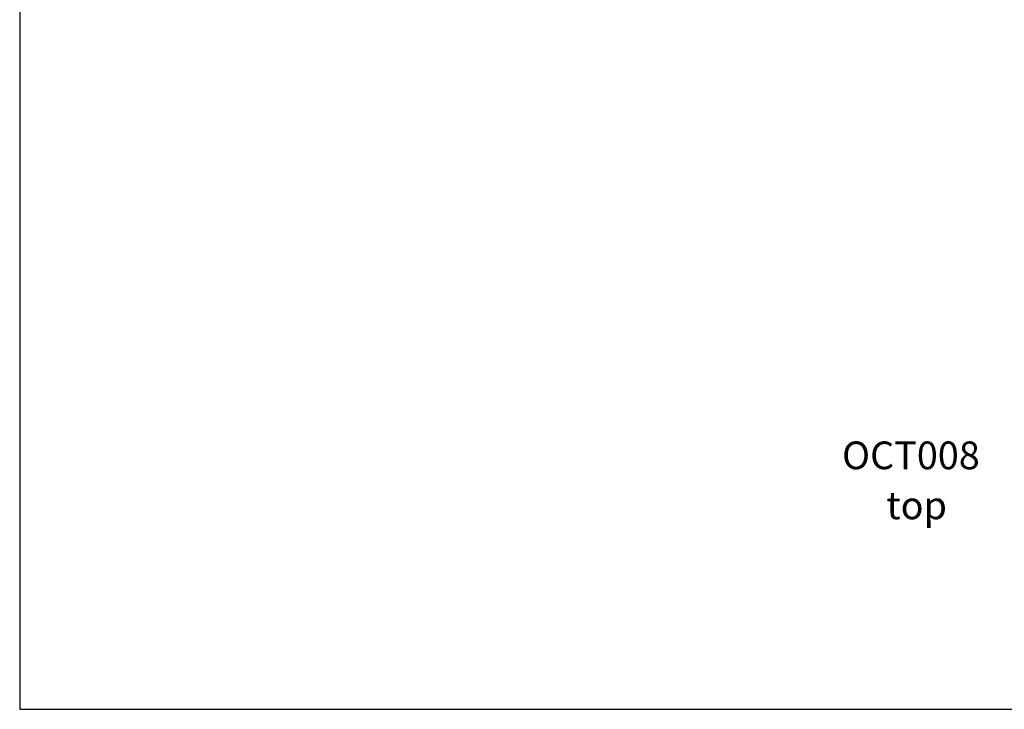
# Model space of a CAD drawing. Units: millimetres. Extents: x -416 to 9065, y 3824 to 13219.
# Drawn here: x 2049 to 5603, y 3924 to 6411 of the extents above; entities that cross this region are included whole.
import ezdxf

# ---------------------------------------------------------------- set-up
doc = ezdxf.new("R2010")
doc.units = ezdxf.units.MM
doc.header["$LTSCALE"] = 50
doc.header["$PDSIZE"] = -1
for name, color, linetype in [('SAFETY_AREA', 3, 'Continuous'), ('TIPTAP_A1', 4, 'Continuous'), ('TIPTAP_A2', 4, 'Continuous'), ('TIPTAP_DIM', 9, 'Continuous')]:
    doc.layers.add(name, color=color, linetype=linetype)
doc.styles.add('style1', font='arial.ttf', dxfattribs={"height": 100})
doc.dimstyles.new('0000000028386F98', dxfattribs={"dimscale": 100, "dimtxt": 1, "dimasz": 1, "dimexe": 1, "dimexo": 1, "dimgap": 1, "dimtad": 1, "dimdec": 0, "dimtxsty": 'Standard', "dimblk": 'OBLIQUE', "dimcen": 2.5, "dimdle": 1, "dimadec": 0, "dimazin": 0, "dimtfac": 1, "dimtdec": 0, "dimtmove": 0, "dimatfit": 3, "dimldrblk": 'OBLIQUE', "dimfxl": 0, "dimarcsym": 0})

# ---------------------------------------------------------------- blocks, each defined once
blk = doc.blocks.new('_Oblique')
at = {"color": 0, "linetype": 'ByBlock', "lineweight": -2}
blk.add_line((-0.5, -0.5), (0.5, 0.5), dxfattribs=at)
blk = doc.blocks.new('*D9')
at = {"layer": 'Defpoints', "color": 0}
for p in [(5295.9, 11723.5), (-199.9, 3923.5), (5295.9, 3923.5)]:
    blk.add_point(p, dxfattribs=at)
at = {"layer": 'TIPTAP_DIM', "color": 0, "linetype": 'ByBlock', "lineweight": -2}
for p, q in [((-199.9, 11823.5), (-199.9, 3823.5)), ((-99.9, 11723.5), (-299.9, 11723.5)), ((-99.9, 3923.5), (-299.9, 3923.5))]:
    blk.add_line(p, q, dxfattribs=at)
at = {"layer": 'TIPTAP_DIM', "color": 0, "lineweight": -2, "xscale": 100, "yscale": 100, "zscale": 100}
for p, rotation in [((-199.9, 11723.5), 90), ((-199.9, 3923.5), 270)]:
    blk.add_blockref('_Oblique', p, dxfattribs=dict(at, rotation=rotation))
at = {"layer": 'TIPTAP_DIM', "color": 0, "insert": (-349.9, 7823.5), "char_height": 100, "attachment_point": 5, "rotation": 90}
blk.add_mtext('7800', dxfattribs=at)
blk = doc.blocks.new('OCT008_Top')
at = {"layer": 'SAFETY_AREA', "linetype": 'Continuous'}
blk.add_lwpolyline([(3310.8, -4049.3), (3310.8, 3750.7), (-3183.7, 3750.7), (-3183.7, -4049.3)], close=True, dxfattribs=at)
at = {"layer": 'TIPTAP_A1', "insert": (-215.4, -3083.3), "char_height": 100, "attachment_point": 1, "style": 'style1'}
blk.add_mtext_dynamic_manual_height_columns('OCT008', width=512.804, gutter_width=500, heights=[0], dxfattribs=at)
at = {"layer": 'TIPTAP_A2', "insert": (-125.4, -3263.6), "char_height": 100, "attachment_point": 1, "style": 'style1'}
blk.add_mtext_dynamic_manual_height_columns('{\\W2.292589; }top', width=364.118, gutter_width=500, heights=[0], dxfattribs=at)
at = {"layer": 'TIPTAP_DIM'}
dim = blk.add_linear_dim(base=(-5432.2, -4049.3), p1=(63.6, 3750.7), p2=(63.6, -4049.3), angle=90, dimstyle='0000000028386F98', dxfattribs=at)
dim.commit()
dim.dimension.update_dxf_attribs({"geometry": '*D9', "text_midpoint": (-5432.2, -149.3), "dimtype": 128, "insert": (-5232.3, -7972.8)})

msp = doc.modelspace()

# ---------------------------------------------------------------- block references
msp.add_blockref('OCT008_Top', (5232.3, 7972.8))

doc.saveas('drawing.dxf')
